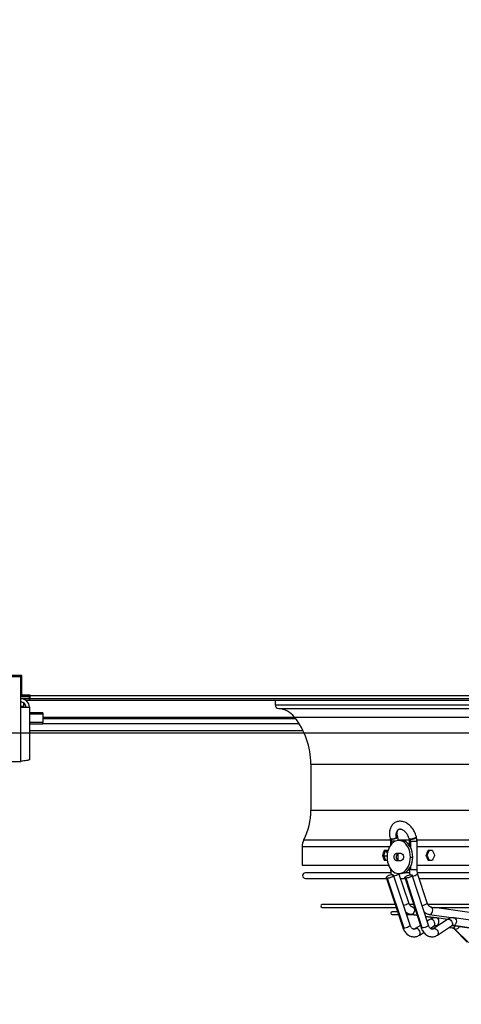
# Model space of a CAD drawing. Units: millimetres. Extents: x 5 to 414, y 3 to 291.
# Drawn here: x 139 to 155, y 131 to 167 of the extents above; entities that cross this region are included whole.
import ezdxf

# ---------------------------------------------------------------- set-up
doc = ezdxf.new("R2010")
doc.units = ezdxf.units.MM
doc.layers.add('GEOMETRY', color=7, linetype='Continuous')
doc.styles.add('SLDTEXTSTYLE0', font='TXT', dxfattribs={"width": 0.605})
doc.dimstyles.new('SLDDIMSTYLE4', dxfattribs={"dimtxt": 5.136637, "dimasz": 3.5, "dimexe": 0, "dimexo": 0.0625, "dimgap": 1.284159, "dimtad": 1, "dimdec": 0, "dimlfac": 25, "dimrnd": 1e-09, "dimzin": 12, "dimdsep": 46, "dimtxsty": 'SLDTEXTSTYLE0', "dimsah": 1, "dimcen": 0.09, "dimadec": 0, "dimazin": 3, "dimtol": 1, "dimtp": 2, "dimtm": 2, "dimtfac": 1, "dimtdec": 0, "dimtmove": 0, "dimatfit": 0, "dimfxl": 0, "dimfrac": 2, "dimtolj": 1, "dimarcsym": 0})

# ---------------------------------------------------------------- blocks, each defined once
blk = doc.blocks.new('_D_7')
at = {"layer": 'GEOMETRY'}
for p, q in [((320.591, 170.172), (320.591, 180.05)), ((47.058, 170.172), (321.591, 170.172)), ((320.591, 170.172), (320.591, 140.692)), ((46.9, 140.692), (321.591, 140.692)), ((320.591, 140.692), (320.591, 130.814))]:
    blk.add_line(p, q, dxfattribs=at)
for points in [[(320.591, 170.172), (321.381, 175.309), (319.8, 175.309)], [(320.591, 140.692), (319.8, 135.556), (321.381, 135.556)]]:
    blk.add_solid(points, dxfattribs=at)
at = {"layer": 'GEOMETRY', "char_height": 5.2917, "attachment_point": 1, "rotation": 90, "style": 'SLDTEXTSTYLE0'}
for s, insert in [('±2', (313.769, 158.421)), ('737', (313.769, 144.677))]:
    blk.add_mtext(s, dxfattribs=dict(at, insert=insert))

msp = doc.modelspace()

# ---------------------------------------------------------------- linework, layer by layer
at = {"color": 7, "linetype": 'Continuous', "lineweight": 25}
for p, q in [((139.011, 142.732), (137.611, 142.732)), ((139.051, 142.772), (138.321, 142.772)), ((139.011, 141.62), (139.011, 142.732)), ((139.051, 142.06), (139.051, 142.772)), ((139.311, 142.041), (139.011, 142.041)), ((139.011, 142.04), (139.311, 142.04)), ((139.311, 142.036), (139.011, 142.036)), ((139.011, 142.012), (139.311, 142.012)), ((139.311, 141.932), (139.011, 141.932)), ((139.351, 142.06), (139.051, 142.06)), ((139.195, 141.872), (139.311, 141.872)), ((139.311, 142.06), (139.311, 142.041)), ((139.351, 142.052), (139.311, 142.052)), ((139.351, 142.048), (139.311, 142.048)), ((139.311, 142.04), (139.311, 142.041)), ((139.311, 142.04), (139.311, 142.036)), ((139.311, 142.012), (139.311, 141.932)), ((139.311, 141.932), (139.311, 141.872)), ((139.311, 141.932), (139.351, 141.932)), ((139.311, 141.872), (185.311, 141.872)), ((139.351, 142.052), (139.351, 142.06)), ((139.351, 142.052), (185.271, 142.052)), ((139.351, 141.932), (139.351, 142.052)), ((185.271, 141.932), (139.351, 141.932)), ((148.271, 141.872), (148.271, 141.709)), ((139.011, 139.652), (139.011, 141.62)), ((139.011, 141.62), (139.323, 141.62)), ((139.111, 141.784), (139.111, 141.644)), ((139.111, 141.644), (139.111, 141.62)), ((139.323, 141.62), (139.323, 139.713)), ((139.811, 141.413), (139.323, 141.413)), ((139.811, 141.413), (139.811, 141.367)), ((139.811, 141.367), (139.811, 141.068)), ((139.811, 141.212), (149.012, 141.212)), ((139.811, 141.068), (139.323, 141.068)), ((139.811, 141.007), (139.323, 141.007)), ((139.323, 140.772), (149.285, 140.772)), ((139.811, 141.007), (139.811, 141.068)), ((137.611, 139.652), (139.011, 139.652)), ((149.571, 139.554), (149.571, 137.872)), ((152.457, 136.845), (152.462, 136.826)), ((152.503, 136.813), (152.498, 136.832)), ((152.733, 136.896), (152.728, 136.914)), ((153.139, 136.845), (153.144, 136.826)), ((153.183, 136.832), (153.188, 136.813)), ((153.415, 136.896), (153.41, 136.914)), ((149.251, 136.553), (149.251, 135.872)), ((152.472, 136.744), (152.472, 136.601)), ((152.513, 136.744), (152.511, 136.744)), ((152.854, 136.772), (152.769, 136.772)), ((153.154, 136.744), (153.154, 136.597)), ((153.195, 136.744), (153.196, 136.744)), ((153.434, 135.712), (153.434, 136.744)), ((152.174, 136.232), (152.22, 136.232)), ((152.255, 136.214), (152.222, 136.217)), ((152.373, 136.412), (152.24, 136.412)), ((152.255, 136.214), (152.337, 136.214)), ((152.358, 136.294), (152.313, 136.412)), ((152.698, 136.312), (152.84, 136.312)), ((152.752, 136.04), (152.752, 136.305)), ((153.193, 136.172), (153.278, 136.172)), ((153.758, 136.232), (153.796, 136.232)), ((153.996, 136.412), (153.836, 136.412)), ((149.251, 135.872), (152.402, 135.872)), ((152.24, 136.052), (152.353, 136.052)), ((152.472, 135.744), (152.472, 135.712)), ((152.84, 136.032), (152.698, 136.032)), ((153.154, 135.748), (153.154, 135.712)), ((153.434, 135.872), (171.187, 135.872)), ((153.836, 136.052), (153.996, 136.052)), ((152.482, 135.596), (149.371, 135.596)), ((149.371, 135.396), (152.317, 135.396)), ((152.309, 135.421), (152.916, 133.609)), ((152.35, 135.406), (152.957, 133.594)), ((153.181, 133.698), (152.574, 135.51)), ((152.769, 135.572), (152.854, 135.572)), ((153.132, 134.509), (152.775, 135.572)), ((152.834, 135.396), (153.004, 135.396)), ((153.161, 135.596), (152.973, 135.596)), ((152.996, 135.422), (153.583, 133.61)), ((153.628, 133.594), (153.04, 135.406)), ((153.85, 133.696), (153.262, 135.509)), ((162.311, 135.596), (153.445, 135.596)), ((153.802, 134.507), (153.454, 135.578)), ((153.513, 135.396), (162.311, 135.396)), ((152.637, 134.441), (149.986, 134.441)), ((149.986, 134.341), (152.671, 134.341)), ((153.314, 134.441), (153.16, 134.441)), ((153.319, 134.341), (153.346, 134.341)), ((162.311, 134.441), (153.828, 134.441)), ((153.983, 134.341), (162.311, 134.341)), ((155.686, 134.107), (154.072, 134.341)), ((152.723, 134.184), (152.533, 134.184)), ((152.533, 134.084), (152.757, 134.084)), ((153.052, 134.084), (153.228, 134.084)), ((153.223, 134.085), (153.439, 134.055)), ((153.748, 134.011), (154.133, 133.957)), ((153.884, 134.085), (154.765, 133.958)), ((154.544, 133.901), (154.154, 133.956)), ((155.376, 133.871), (154.787, 133.956)), ((153.559, 133.684), (153.372, 133.566)), ((153.906, 133.901), (153.804, 133.837)), ((153.92, 133.58), (154.054, 133.664)), ((154.542, 133.9), (154.025, 133.565)), ((154.115, 133.679), (154.185, 133.669)), ((154.177, 133.33), (154.694, 133.665)), ((154.609, 133.609), (154.722, 133.593)), ((154.747, 133.679), (155.336, 133.594)), ((155.346, 133.593), (154.758, 133.678)), ((153.52, 133.329), (153.679, 133.428)), ((154.789, 133.556), (155.264, 133.08)), ((154.829, 133.541), (155.304, 133.065))]:
    msp.add_line(p, q, dxfattribs=at)
at = {"color": 8, "linetype": 'Continuous', "lineweight": 25}
for p, q in [((139.111, 141.644), (139.011, 141.644)), ((148.271, 141.709), (176.351, 141.709)), ((148.399, 141.57), (176.222, 141.57)), ((139.811, 141.367), (139.323, 141.367)), ((148.982, 141.25), (139.811, 141.25)), ((148.971, 141.264), (175.65, 141.264)), ((139.811, 141.026), (149.142, 141.026)), ((149.571, 139.554), (175.051, 139.554)), ((149.571, 137.872), (175.051, 137.872)), ((149.251, 136.553), (152.441, 136.553)), ((149.311, 136.8), (152.464, 136.8)), ((152.511, 136.744), (152.472, 136.744)), ((152.511, 136.649), (152.511, 136.744)), ((152.641, 136.744), (152.513, 136.744)), ((152.744, 136.8), (153.149, 136.8)), ((153.154, 136.744), (153.195, 136.744)), ((153.196, 136.744), (153.434, 136.744)), ((153.196, 136.744), (153.196, 136.526)), ((153.426, 136.8), (171.196, 136.8)), ((153.434, 136.553), (171.187, 136.553)), ((153.196, 135.818), (153.196, 135.712)), ((152.497, 135.712), (152.472, 135.712)), ((153.154, 135.712), (153.196, 135.712)), ((153.196, 135.712), (153.434, 135.712)), ((153.232, 134.084), (153.222, 134.085)), ((153.439, 134.055), (153.232, 134.084)), ((154.143, 133.957), (153.747, 134.012)), ((153.884, 134.085), (153.894, 134.084)), ((153.894, 134.084), (154.776, 133.957)), ((154.116, 133.678), (154.124, 133.678)), ((154.124, 133.678), (154.186, 133.669)), ((154.609, 133.61), (154.732, 133.593)), ((154.758, 133.678), (154.749, 133.678))]:
    msp.add_line(p, q, dxfattribs=at)
at = {"color": 8, "linetype": 'Continuous', "lineweight": 25, "flags": 128}
for points in [[(152.692, 136.879), (152.68, 136.946), (152.679, 137.01), (152.689, 137.068), (152.71, 137.118), (152.741, 137.158), (152.776, 137.183)], [(152.498, 136.832), (152.47, 136.835), (152.457, 136.843), (152.457, 136.845)], [(152.503, 136.813), (152.476, 136.816), (152.463, 136.823), (152.462, 136.826)], [(152.733, 136.896), (152.733, 136.893), (152.725, 136.88), (152.703, 136.864), (152.67, 136.849), (152.629, 136.834), (152.585, 136.823), (152.541, 136.815), (152.504, 136.813)], [(152.728, 136.914), (152.728, 136.913), (152.726, 136.906), (152.719, 136.898), (152.708, 136.889), (152.692, 136.879)], [(153.139, 136.845), (153.142, 136.839), (153.151, 136.835), (153.165, 136.832), (153.183, 136.832)], [(153.144, 136.826), (153.145, 136.823), (153.159, 136.815), (153.186, 136.813)], [(153.183, 136.832), (153.223, 136.835), (153.269, 136.843), (153.316, 136.856), (153.358, 136.872), (153.389, 136.889), (153.407, 136.904), (153.41, 136.914)], [(153.188, 136.813), (153.225, 136.816), (153.269, 136.823), (153.313, 136.835), (153.354, 136.849), (153.387, 136.865), (153.408, 136.88), (153.415, 136.893), (153.415, 136.896)], [(152.773, 135.572), (152.77, 135.564), (152.752, 135.545), (152.72, 135.525), (152.679, 135.505), (152.633, 135.49), (152.588, 135.479), (152.585, 135.479)], [(153.272, 135.479), (153.273, 135.479), (153.318, 135.49), (153.364, 135.505), (153.405, 135.525), (153.436, 135.545), (153.452, 135.564), (153.454, 135.578)], [(153.132, 134.509), (153.129, 134.494), (153.111, 134.474), (153.079, 134.454), (153.038, 134.434), (152.992, 134.419), (152.947, 134.408), (152.943, 134.408)], [(153.619, 134.408), (153.62, 134.408), (153.665, 134.419), (153.711, 134.434), (153.752, 134.454), (153.783, 134.474), (153.8, 134.494), (153.802, 134.507)], [(154.124, 133.678), (154.158, 133.686), (154.189, 133.711), (154.213, 133.748), (154.228, 133.793), (154.232, 133.841), (154.223, 133.887), (154.204, 133.924), (154.177, 133.948), (154.153, 133.956)], [(154.787, 133.956), (154.811, 133.948), (154.839, 133.924), (154.859, 133.887), (154.868, 133.841), (154.865, 133.793), (154.85, 133.748), (154.825, 133.711), (154.793, 133.686), (154.758, 133.678)], [(152.916, 133.609), (152.916, 133.608), (152.93, 133.597), (152.957, 133.594)], [(152.957, 133.594), (152.996, 133.597), (153.041, 133.608), (153.087, 133.623), (153.129, 133.643), (153.16, 133.663), (153.179, 133.683), (153.181, 133.698)], [(153.628, 133.594), (153.599, 133.597), (153.584, 133.608), (153.583, 133.61)], [(153.85, 133.696), (153.848, 133.683), (153.831, 133.663), (153.8, 133.643), (153.76, 133.623), (153.714, 133.608), (153.668, 133.597), (153.628, 133.594)], [(154.054, 133.664), (154.072, 133.682), (154.084, 133.712), (154.084, 133.751), (154.074, 133.793), (154.053, 133.834), (154.024, 133.869), (153.99, 133.895), (153.955, 133.908), (153.923, 133.908), (153.906, 133.901)], [(154.104, 133.679), (154.111, 133.679), (154.124, 133.678)], [(154.542, 133.9), (154.562, 133.908), (154.595, 133.908), (154.631, 133.895), (154.665, 133.869), (154.694, 133.834), (154.715, 133.793), (154.725, 133.751), (154.724, 133.712), (154.711, 133.682), (154.694, 133.665)], [(154.738, 133.679), (154.745, 133.679), (154.758, 133.678)], [(153.405, 133.575), (153.374, 133.568), (153.372, 133.566)], [(153.52, 133.329), (153.54, 133.35), (153.551, 133.384), (153.549, 133.425), (153.535, 133.47), (153.51, 133.511), (153.477, 133.545), (153.441, 133.568), (153.405, 133.575)], [(154.025, 133.565), (154.029, 133.568), (154.061, 133.575)], [(154.061, 133.575), (154.098, 133.568), (154.135, 133.545), (154.168, 133.511), (154.193, 133.47), (154.207, 133.425), (154.208, 133.384), (154.197, 133.35), (154.177, 133.33)], [(154.789, 133.556), (154.799, 133.548), (154.829, 133.541)]]:
    msp.add_lwpolyline(points, dxfattribs=at)
at = {"color": 7, "linetype": 'Continuous', "lineweight": 25, "flags": 128}
for points in [[(153.193, 136.172), (153.188, 136.266), (153.172, 136.358), (153.147, 136.445), (153.112, 136.525), (153.069, 136.597), (153.018, 136.658), (152.962, 136.707), (152.9, 136.743), (152.835, 136.765), (152.769, 136.772), (152.703, 136.765), (152.638, 136.743), (152.576, 136.707), (152.52, 136.658), (152.469, 136.597), (152.426, 136.525), (152.391, 136.445), (152.365, 136.358), (152.35, 136.266), (152.345, 136.172)], [(153.278, 136.172), (153.273, 136.266), (153.257, 136.358), (153.232, 136.445), (153.197, 136.525), (153.154, 136.597), (153.103, 136.658), (153.046, 136.707), (152.985, 136.743), (152.92, 136.765), (152.854, 136.772)], [(152.345, 136.172), (152.35, 136.079), (152.365, 135.987), (152.391, 135.9), (152.426, 135.82), (152.469, 135.748), (152.52, 135.687), (152.576, 135.638), (152.638, 135.602), (152.703, 135.58), (152.769, 135.572), (152.835, 135.58), (152.9, 135.602), (152.962, 135.638), (153.018, 135.687), (153.069, 135.748), (153.112, 135.82), (153.147, 135.9), (153.172, 135.987), (153.188, 136.079), (153.193, 136.172)], [(152.698, 136.032), (152.664, 136.041), (152.635, 136.065), (152.613, 136.102), (152.601, 136.148), (152.601, 136.197), (152.613, 136.242), (152.635, 136.28), (152.664, 136.304), (152.698, 136.312)], [(152.783, 136.032), (152.749, 136.041), (152.719, 136.065), (152.697, 136.102), (152.686, 136.148), (152.686, 136.197), (152.697, 136.242), (152.719, 136.28), (152.749, 136.304), (152.783, 136.312)], [(152.84, 136.312), (152.874, 136.304), (152.903, 136.28), (152.925, 136.242), (152.937, 136.197), (152.937, 136.148), (152.925, 136.102), (152.903, 136.065), (152.874, 136.041), (152.84, 136.032)], [(152.854, 135.572), (152.92, 135.58), (152.985, 135.602), (153.046, 135.638), (153.103, 135.687), (153.154, 135.748), (153.197, 135.82), (153.232, 135.9), (153.257, 135.987), (153.273, 136.079), (153.278, 136.172)], [(152.533, 135.525), (152.494, 135.521), (152.449, 135.511), (152.403, 135.495), (152.361, 135.476), (152.33, 135.455), (152.311, 135.436), (152.309, 135.42), (152.322, 135.41), (152.35, 135.406)], [(152.35, 135.406), (152.389, 135.41), (152.434, 135.42), (152.48, 135.436), (152.521, 135.455), (152.553, 135.476), (152.571, 135.495), (152.574, 135.511), (152.56, 135.521), (152.533, 135.525)], [(153.04, 135.406), (153.011, 135.41), (152.996, 135.42), (152.997, 135.436), (153.014, 135.455), (153.045, 135.476), (153.086, 135.495), (153.132, 135.511), (153.177, 135.521), (153.217, 135.525)], [(153.217, 135.525), (153.246, 135.521), (153.261, 135.511), (153.26, 135.495), (153.243, 135.476), (153.212, 135.455), (153.172, 135.436), (153.126, 135.42), (153.08, 135.41), (153.04, 135.406)], [(153.294, 134.349), (153.319, 134.321), (153.334, 134.283), (153.34, 134.238), (153.335, 134.192), (153.319, 134.149), (153.295, 134.115), (153.265, 134.092), (153.232, 134.084)], [(153.894, 134.084), (153.928, 134.092), (153.959, 134.115), (153.984, 134.15), (154, 134.194), (154.005, 134.241), (153.998, 134.286), (153.981, 134.324), (153.955, 134.35)]]:
    msp.add_lwpolyline(points, dxfattribs=at)
at = {"color": 7, "linetype": 'Continuous', "lineweight": 25}
for centre, radius, start, end in [((139.011, 141.62), 0.312, 0, 90), ((139.011, 141.62), 0.192, 0, 90), ((148.411, 141.709), 0.14, 180, 265.2198), ((148.331, 140.752), 0.82, 38.6248, 85.2198), ((146.831, 139.554), 2.74, 0, 38.6248), ((147.231, 137.872), 2.34, 332.734, 0), ((152.481, 137.314), 0.483, 271.9629, 295.8159), ((149.791, 136.553), 0.54, 152.734, 180), ((152.504, 137.013), 0.2, 269.545, 270.0018), ((152.238, 136.745), 0.275, 359.9142, 14.3), ((153.186, 137.022), 0.209, 270.0017, 270.4447), ((152.919, 136.745), 0.275, 359.9142, 14.3), ((149.371, 135.496), 0.1, 90, 270), ((149.986, 134.391), 0.05, 90, 270), ((152.533, 134.134), 0.05, 90, 270), ((154.704, 133.423), 0.172, 43.5839, 80.8098)]:
    msp.add_arc(centre, radius, start, end, dxfattribs=at)
at = {"color": 8, "linetype": 'Continuous', "lineweight": 25}
for centre, radius, start, end in [((154.721, 133.701), 0.107, 270.4997, 342.07), ((154.8, 133.745), 0.205, 278.0974, 330.9634), ((153.321, 133.704), 0.153, 270.6368, 302.9902), ((153.98, 133.695), 0.145, 270.697, 303.9743)]:
    msp.add_arc(centre, radius, start, end, dxfattribs=at)
at = {"color": 7, "linetype": 'Continuous', "lineweight": 25}
for centre, major_axis, ratio, start_param, end_param in [((162.311, 136.592), (9.946, 22.303), 0.379473, 1.746395, 1.754353), ((162.311, 135.872), (-9.946, 22.303), 0.379473, 1.38724, 1.395198), ((162.311, 136.592), (9.901, 22.201), 0.379473, 1.746432, 1.754426), ((162.311, 135.872), (-9.901, 22.201), 0.379473, 1.387166, 1.395161), ((162.311, 136.592), (-9.946, 22.303), 0.379473, 1.411113, 1.411566), ((162.311, 136.592), (11.15, 22.365), 0.30407, 1.729197, 1.737155), ((162.311, 135.872), (-11.15, 22.365), 0.30407, 1.404438, 1.412396), ((162.311, 136.592), (11.098, 22.262), 0.30407, 1.729234, 1.737228), ((162.311, 135.872), (-11.098, 22.262), 0.30407, 1.404364, 1.412359), ((162.311, 136.592), (-11.15, 22.365), 0.30407, 1.428311, 1.436268), ((162.311, 135.872), (11.15, 22.365), 0.30407, 1.705324, 1.713282)]:
    msp.add_ellipse(centre, major_axis=major_axis, ratio=ratio, start_param=start_param, end_param=end_param, dxfattribs=at)
for points, knots in [([(139.323, 139.713), (139.319, 139.709), (139.312, 139.7), (139.257, 139.687), (139.177, 139.674), (139.09, 139.662), (139.033, 139.655), (139.011, 139.652)], [0, 0, 0, 0, 0.216358, 0.432723, 0.649088, 0.865454, 1, 1, 1, 1]), ([(153.41, 136.914), (153.406, 136.93), (153.394, 136.973), (153.366, 137.044), (153.326, 137.124), (153.278, 137.199), (153.223, 137.268), (153.161, 137.329), (153.094, 137.382), (153.023, 137.424), (152.948, 137.454), (152.873, 137.471), (152.799, 137.474), (152.728, 137.464), (152.662, 137.442), (152.604, 137.408), (152.553, 137.364), (152.511, 137.311), (152.477, 137.25), (152.452, 137.182), (152.437, 137.107), (152.431, 137.027), (152.436, 136.945), (152.447, 136.884), (152.455, 136.851), (152.457, 136.845)], [0, 0, 0, 0, 0.025957, 0.073151, 0.120347, 0.167628, 0.215055, 0.262714, 0.310657, 0.358853, 0.407011, 0.454664, 0.501266, 0.54647, 0.590329, 0.633245, 0.675752, 0.718344, 0.761593, 0.805878, 0.851297, 0.897655, 0.944597, 0.989613, 1, 1, 1, 1]), ([(152.728, 136.914), (152.726, 136.924), (152.719, 136.954), (152.713, 137.002), (152.713, 137.055), (152.72, 137.099), (152.733, 137.135), (152.748, 137.161), (152.763, 137.176), (152.773, 137.181), (152.777, 137.183)], [0, 0, 0, 0, 0.070101, 0.208149, 0.344878, 0.480429, 0.616005, 0.753921, 0.900021, 1, 1, 1, 1]), ([(152.777, 137.183), (152.779, 137.184), (152.788, 137.19), (152.807, 137.193), (152.835, 137.192), (152.87, 137.184), (152.911, 137.166), (152.954, 137.137), (152.997, 137.099), (153.037, 137.053), (153.074, 137), (153.105, 136.942), (153.126, 136.889), (153.135, 136.857), (153.139, 136.845)], [0, 0, 0, 0, 0.043418, 0.144734, 0.233988, 0.318705, 0.408868, 0.497651, 0.586433, 0.675742, 0.765651, 0.855939, 0.946269, 1, 1, 1, 1]), ([(152.462, 136.826), (152.464, 136.818), (152.469, 136.796), (152.472, 136.768), (152.472, 136.749), (152.472, 136.744)], [0, 0, 0, 0, 0.288608, 0.851928, 1, 1, 1, 1]), ([(152.751, 136.773), (152.751, 136.778), (152.75, 136.81), (152.744, 136.851), (152.735, 136.886), (152.733, 136.896)], [0, 0, 0, 0, 0.126139, 0.757106, 1, 1, 1, 1]), ([(153.144, 136.826), (153.145, 136.818), (153.151, 136.796), (153.153, 136.768), (153.154, 136.749), (153.154, 136.744)], [0, 0, 0, 0, 0.288608, 0.851928, 1, 1, 1, 1]), ([(153.434, 136.744), (153.433, 136.759), (153.433, 136.8), (153.426, 136.851), (153.417, 136.886), (153.415, 136.896)], [0, 0, 0, 0, 0.28851, 0.802238, 1, 1, 1, 1]), ([(152.472, 135.712), (152.472, 135.697), (152.473, 135.653), (152.481, 135.588), (152.493, 135.541), (152.499, 135.521)], [0, 0, 0, 0, 0.242667, 0.678731, 1, 1, 1, 1]), ([(153.154, 135.712), (153.154, 135.697), (153.155, 135.653), (153.162, 135.588), (153.175, 135.541), (153.18, 135.522)], [0, 0, 0, 0, 0.2415206, 0.6778401, 1, 1, 1, 1]), ([(153.454, 135.578), (153.452, 135.587), (153.444, 135.613), (153.436, 135.658), (153.434, 135.695), (153.434, 135.712)], [0, 0, 0, 0, 0.207575, 0.626328, 1, 1, 1, 1]), ([(153.255, 134.364), (153.254, 134.364), (153.245, 134.365), (153.228, 134.373), (153.201, 134.392), (153.174, 134.423), (153.149, 134.462), (153.137, 134.494), (153.132, 134.509)], [0, 0, 0, 0, 0.036741, 0.242659, 0.431253, 0.632204, 0.82599, 1, 1, 1, 1]), ([(153.255, 134.363), (153.256, 134.363), (153.262, 134.363), (153.271, 134.359), (153.284, 134.353), (153.291, 134.35), (153.294, 134.349)], [0, 0, 0, 0, 0.05893, 0.493255, 0.770815, 1, 1, 1, 1]), ([(153.294, 134.349), (153.298, 134.347), (153.304, 134.345), (153.311, 134.342), (153.316, 134.341), (153.32, 134.341), (153.321, 134.341), (153.322, 134.341)], [0, 0, 0, 0, 0.35003, 0.522758, 0.691456, 0.860682, 1, 1, 1, 1]), ([(153.919, 134.363), (153.918, 134.363), (153.91, 134.365), (153.895, 134.372), (153.87, 134.39), (153.844, 134.419), (153.82, 134.458), (153.808, 134.491), (153.802, 134.507)], [0, 0, 0, 0, 0.04495, 0.245744, 0.429564, 0.625268, 0.814526, 1, 1, 1, 1]), ([(153.919, 134.362), (153.924, 134.361), (153.935, 134.359), (153.948, 134.353), (153.955, 134.35)], [0, 0, 0, 0, 0.444932, 1, 1, 1, 1]), ([(153.955, 134.35), (153.959, 134.348), (153.965, 134.346), (153.973, 134.343), (153.979, 134.341), (153.983, 134.341), (153.986, 134.341), (153.987, 134.341), (153.987, 134.341)], [0, 0, 0, 0, 0.322845, 0.48437, 0.639338, 0.796955, 0.955164, 1, 1, 1, 1]), ([(153.019, 134.181), (153.039, 134.166), (153.077, 134.135), (153.141, 134.104), (153.19, 134.09), (153.217, 134.086), (153.223, 134.085)], [0, 0, 0, 0, 0.318828, 0.63737, 0.922645, 1, 1, 1, 1]), ([(153.695, 134.174), (153.711, 134.161), (153.745, 134.133), (153.804, 134.104), (153.852, 134.09), (153.879, 134.086), (153.884, 134.085)], [0, 0, 0, 0, 0.281757, 0.62107, 0.922418, 1, 1, 1, 1]), ([(154.154, 133.956), (154.139, 133.957), (154.101, 133.961), (154.041, 133.956), (153.977, 133.938), (153.932, 133.917), (153.909, 133.903), (153.906, 133.901)], [0, 0, 0, 0, 0.174993, 0.435513, 0.694698, 0.948478, 1, 1, 1, 1]), ([(154.787, 133.956), (154.773, 133.957), (154.736, 133.961), (154.677, 133.956), (154.614, 133.938), (154.569, 133.917), (154.546, 133.903), (154.542, 133.9)], [0, 0, 0, 0, 0.175197, 0.432719, 0.68871, 0.940724, 1, 1, 1, 1]), ([(152.916, 133.609), (152.921, 133.594), (152.936, 133.553), (152.967, 133.491), (153.013, 133.425), (153.066, 133.369), (153.127, 133.324), (153.192, 133.292), (153.26, 133.274), (153.329, 133.268), (153.396, 133.276), (153.461, 133.296), (153.501, 133.318), (153.52, 133.329)], [0, 0, 0, 0, 0.055309, 0.154318, 0.25373, 0.352737, 0.450503, 0.546228, 0.639562, 0.730779, 0.820653, 0.910011, 1, 1, 1, 1]), ([(153.323, 133.552), (153.319, 133.551), (153.307, 133.551), (153.287, 133.557), (153.261, 133.572), (153.235, 133.598), (153.209, 133.633), (153.191, 133.669), (153.183, 133.692), (153.181, 133.698)], [0, 0, 0, 0, 0.09843, 0.284692, 0.450812, 0.608819, 0.776972, 0.942529, 1, 1, 1, 1]), ([(153.583, 133.61), (153.588, 133.595), (153.603, 133.555), (153.633, 133.492), (153.678, 133.426), (153.73, 133.37), (153.79, 133.325), (153.854, 133.292), (153.921, 133.274), (153.988, 133.268), (154.054, 133.276), (154.118, 133.296), (154.158, 133.319), (154.177, 133.33)], [0, 0, 0, 0, 0.055022, 0.154193, 0.25392, 0.353326, 0.451418, 0.547212, 0.640256, 0.730868, 0.819954, 0.908467, 1, 1, 1, 1]), ([(153.982, 133.551), (153.979, 133.551), (153.969, 133.551), (153.952, 133.556), (153.929, 133.57), (153.904, 133.594), (153.879, 133.628), (153.861, 133.664), (153.852, 133.689), (153.85, 133.696)], [0, 0, 0, 0, 0.093202, 0.277091, 0.440711, 0.596264, 0.761727, 0.925062, 1, 1, 1, 1]), ([(154.054, 133.664), (154.058, 133.666), (154.071, 133.673), (154.088, 133.679), (154.099, 133.679), (154.104, 133.678)], [0, 0, 0, 0, 0.214038, 0.707163, 1, 1, 1, 1]), ([(154.694, 133.665), (154.698, 133.667), (154.71, 133.674), (154.724, 133.679), (154.734, 133.679), (154.738, 133.678)], [0, 0, 0, 0, 0.213742, 0.697932, 1, 1, 1, 1]), ([(153.372, 133.566), (153.368, 133.564), (153.355, 133.556), (153.338, 133.551), (153.327, 133.551), (153.323, 133.552)], [0, 0, 0, 0, 0.216382, 0.714907, 1, 1, 1, 1]), ([(154.025, 133.565), (154.022, 133.563), (154.01, 133.556), (153.995, 133.551), (153.985, 133.551), (153.982, 133.551)], [0, 0, 0, 0, 0.215959, 0.705172, 1, 1, 1, 1]), ([(154.722, 133.593), (154.726, 133.593), (154.736, 133.591), (154.756, 133.583), (154.776, 133.569), (154.787, 133.558), (154.789, 133.556)], [0, 0, 0, 0, 0.174359, 0.56128, 0.914992, 1, 1, 1, 1])]:
    msp.add_open_spline(points, degree=3, knots=knots, dxfattribs=at)

# ---------------------------------------------------------------- dimensions: what is measured, and where the dimension line sits
at = {"layer": 'GEOMETRY'}
dim = msp.add_linear_dim(base=(320.591, 140.692), p1=(46.058, 170.172), p2=(45.9, 140.692), angle=90, dimstyle='SLDDIMSTYLE4', dxfattribs=at)
dim.commit()
dim.dimension.update_dxf_attribs({"geometry": '_D_7', "text_midpoint": (320.591, 155.432), "dimtype": 160})

doc.saveas('drawing.dxf')
